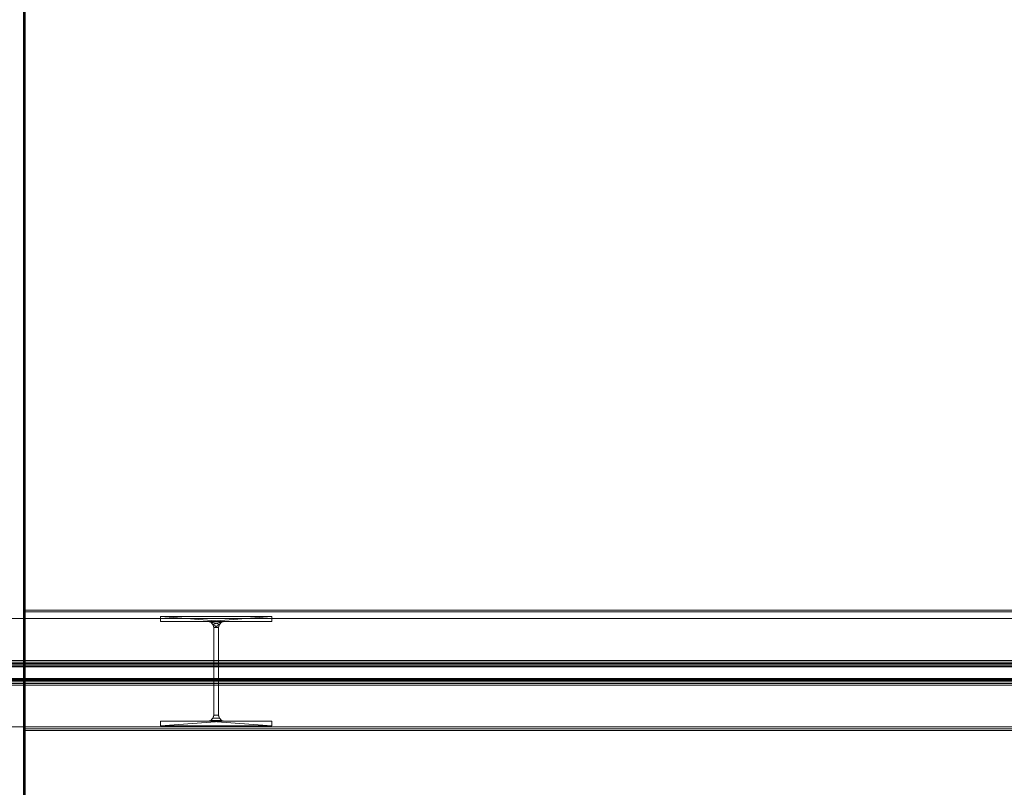
# Model space of a CAD drawing. Units: millimetres. Extents: x 160090 to 243554, y -160992 to -123493.
# Drawn here: x 161489 to 164220, y -140653 to -138526 of the extents above; entities that cross this region are included whole.
import ezdxf

# ---------------------------------------------------------------- set-up
doc = ezdxf.new("R2010")
doc.units = ezdxf.units.MM
for name, color, linetype, lineweight in [('Каркас несущий', 7, 'Continuous', 9), ('Несущие колонны', 7, 'Continuous', 9), ('Стены', 7, 'Continuous', 9)]:
    doc.layers.add(name, color=color, linetype=linetype, lineweight=lineweight)

# ---------------------------------------------------------------- blocks, each defined once
blk = doc.blocks.new('HP-Несущий штабель-Колонна - HP310X93-521797-_3D_')
at = {"layer": 'Несущие колонны', "color": 7, "true_color": 0xf7f7f7}
mesh = blk.add_polyface(dxfattribs=at)
corners = [(154, 151.5, 6000), (-154, 151.5, 6000), (-154, 138.4, 6000), (-23.4, 138.4, 6000), (-15, 136.1, 6000), (-8.8, 129.9, 6000), (-6.5, 121.5, 6000), (-6.5, -121.5, 6000), (-8.8, -129.9, 6000), (-15, -136.1, 6000), (-23.4, -138.4, 6000), (-154, -138.4, 6000), (-154, -151.5, 6000), (154, -151.5, 6000), (154, -138.4, 6000), (23.4, -138.4, 6000), (15, -136.1, 6000), (8.8, -129.9, 6000), (6.5, -121.5, 6000), (6.5, 121.5, 6000), (8.8, 129.9, 6000), (15, 136.1, 6000), (23.4, 138.4, 6000), (154, 138.4, 6000)]
mesh.append_faces([[corners[k] for k in face] for face in [(4, 22, 3)]], dxfattribs={"vtx0": -1, "vtx1": -1, "color": 7})
mesh.append_faces([[corners[k] for k in face] for face in [(7, 18, 19, 6)]], dxfattribs={"vtx0": -1, "vtx2": -1, "color": 7})
mesh.append_faces([[corners[k] for k in face] for face in [(19, 20, 6)]], dxfattribs={"vtx1": -1, "vtx2": -1, "color": 7})
mesh.append_faces([[corners[k] for k in face] for face in [(20, 21, 5, 6), (21, 22, 4, 5), (17, 18, 7, 8), (16, 17, 8, 9), (15, 16, 9, 10)]], dxfattribs={"vtx1": -1, "vtx3": -1, "color": 7})
mesh.append_faces([[corners[k] for k in face] for face in [(1, 2, 3, 0)]], dxfattribs={"vtx2": -1, "color": 7})
mesh.append_faces([[corners[k] for k in face] for face in [(22, 23, 0, 3), (13, 14, 15, 10)]], dxfattribs={"vtx2": -1, "vtx3": -1, "color": 7})
mesh.append_faces([[corners[k] for k in face] for face in [(10, 11, 12, 13)]], dxfattribs={"vtx3": -1, "color": 7})
mesh = blk.add_polyface(dxfattribs=at)
corners = [(-154, 151.5, 6000), (-154, 151.5), (-154, 138.4), (-154, 138.4, 6000)]
mesh.append_faces([[corners[k] for k in face] for face in [(0, 1, 2, 3)]], dxfattribs={"color": 7})
mesh = blk.add_polyface(dxfattribs=at)
corners = [(154, 151.5, 6000), (154, 151.5), (-154, 151.5), (-154, 151.5, 6000)]
mesh.append_faces([[corners[k] for k in face] for face in [(0, 1, 2, 3)]], dxfattribs={"color": 7})
mesh = blk.add_polyface(dxfattribs=at)
corners = [(154, 151.5), (154, 138.4), (23.4, 138.4), (15, 136.1), (8.8, 129.9), (6.5, 121.5), (6.5, -121.5), (8.8, -129.9), (15, -136.1), (23.4, -138.4), (154, -138.4), (154, -151.5), (-154, -151.5), (-154, -138.4), (-23.4, -138.4), (-15, -136.1), (-8.8, -129.9), (-6.5, -121.5), (-6.5, 121.5), (-8.8, 129.9), (-15, 136.1), (-23.4, 138.4), (-154, 138.4), (-154, 151.5)]
mesh.append_faces([[corners[k] for k in face] for face in [(3, 21, 2)]], dxfattribs={"vtx0": -1, "vtx1": -1, "color": 7})
mesh.append_faces([[corners[k] for k in face] for face in [(18, 19, 5)]], dxfattribs={"vtx1": -1, "vtx2": -1, "color": 7})
mesh.append_faces([[corners[k] for k in face] for face in [(19, 20, 4, 5), (20, 21, 3, 4), (16, 17, 6, 7), (15, 16, 7, 8), (14, 15, 8, 9), (17, 18, 5, 6)]], dxfattribs={"vtx1": -1, "vtx3": -1, "color": 7})
mesh.append_faces([[corners[k] for k in face] for face in [(0, 1, 2, 23)]], dxfattribs={"vtx2": -1, "color": 7})
mesh.append_faces([[corners[k] for k in face] for face in [(21, 22, 23, 2), (12, 13, 14, 9)]], dxfattribs={"vtx2": -1, "vtx3": -1, "color": 7})
mesh.append_faces([[corners[k] for k in face] for face in [(9, 10, 11, 12)]], dxfattribs={"vtx3": -1, "color": 7})
mesh = blk.add_polyface(dxfattribs=at)
corners = [(-154, 138.4, 6000), (-154, 138.4), (-23.4, 138.4), (-23.4, 138.4, 6000)]
mesh.append_faces([[corners[k] for k in face] for face in [(0, 1, 2, 3)]], dxfattribs={"color": 7})
mesh = blk.add_polyface(dxfattribs=at)
corners = [(-6.5, 121.5, 6000), (-8.8, 129.9, 6000), (-15, 136.1, 6000), (-23.4, 138.4, 6000), (-23.4, 138.4), (-15, 136.1), (-8.8, 129.9), (-6.5, 121.5), (-19.1, 137.2), (-19.2, 137.3, 6000), (-11.9, 133), (-11.9, 133, 6000), (-7.7, 125.9, 6000), (-7.7, 125.7)]
mesh.append_faces([[corners[k] for k in face] for face in [(9, 8, 2), (8, 9, 4), (13, 12, 6), (1, 6, 12), (12, 13, 0)]], dxfattribs={"vtx0": -1, "vtx1": -1, "color": 7})
mesh.append_faces([[corners[k] for k in face] for face in [(6, 1, 11, 10), (2, 5, 10, 11)]], dxfattribs={"vtx0": -1, "vtx2": -1, "color": 7})
mesh.append_faces([[corners[k] for k in face] for face in [(3, 4, 9)]], dxfattribs={"vtx1": -1, "color": 7})
mesh.append_faces([[corners[k] for k in face] for face in [(8, 5, 2)]], dxfattribs={"vtx1": -1, "vtx2": -1, "color": 7})
mesh.append_faces([[corners[k] for k in face] for face in [(13, 7, 0)]], dxfattribs={"vtx2": -1, "color": 7})
mesh = blk.add_polyface(dxfattribs=at)
corners = [(23.4, 138.4, 6000), (15, 136.1, 6000), (8.8, 129.9, 6000), (6.5, 121.5, 6000), (6.5, 121.5), (8.8, 129.9), (15, 136.1), (23.4, 138.4), (7.7, 125.9), (7.7, 125.7, 6000), (11.9, 133), (11.9, 133, 6000), (19.1, 137.2, 6000), (19.2, 137.3)]
mesh.append_faces([[corners[k] for k in face] for face in [(9, 8, 2), (8, 9, 4), (13, 12, 6), (1, 6, 12), (12, 13, 0)]], dxfattribs={"vtx0": -1, "vtx1": -1, "color": 7})
mesh.append_faces([[corners[k] for k in face] for face in [(6, 1, 11, 10), (2, 5, 10, 11)]], dxfattribs={"vtx0": -1, "vtx2": -1, "color": 7})
mesh.append_faces([[corners[k] for k in face] for face in [(3, 4, 9)]], dxfattribs={"vtx1": -1, "color": 7})
mesh.append_faces([[corners[k] for k in face] for face in [(8, 5, 2)]], dxfattribs={"vtx1": -1, "vtx2": -1, "color": 7})
mesh.append_faces([[corners[k] for k in face] for face in [(13, 7, 0)]], dxfattribs={"vtx2": -1, "color": 7})
mesh = blk.add_polyface(dxfattribs=at)
corners = [(23.4, 138.4, 6000), (23.4, 138.4), (154, 138.4), (154, 138.4, 6000)]
mesh.append_faces([[corners[k] for k in face] for face in [(0, 1, 2, 3)]], dxfattribs={"color": 7})
mesh = blk.add_polyface(dxfattribs=at)
corners = [(154, 138.4, 6000), (154, 138.4), (154, 151.5), (154, 151.5, 6000)]
mesh.append_faces([[corners[k] for k in face] for face in [(0, 1, 2, 3)]], dxfattribs={"color": 7})
mesh = blk.add_polyface(dxfattribs=at)
corners = [(-6.5, 121.5, 6000), (-6.5, 121.5), (-6.5, -121.5), (-6.5, -121.5, 6000)]
mesh.append_faces([[corners[k] for k in face] for face in [(0, 1, 2, 3)]], dxfattribs={"color": 7})
mesh = blk.add_polyface(dxfattribs=at)
corners = [(6.5, -121.5, 6000), (6.5, -121.5), (6.5, 121.5), (6.5, 121.5, 6000)]
mesh.append_faces([[corners[k] for k in face] for face in [(0, 1, 2, 3)]], dxfattribs={"color": 7})
mesh = blk.add_polyface(dxfattribs=at)
corners = [(-23.4, -138.4, 6000), (-15, -136.1, 6000), (-8.8, -129.9, 6000), (-6.5, -121.5, 6000), (-6.5, -121.5), (-8.8, -129.9), (-15, -136.1), (-23.4, -138.4), (-7.7, -125.9), (-7.7, -125.7, 6000), (-11.9, -133), (-11.9, -133, 6000), (-19.1, -137.2, 6000), (-19.2, -137.3)]
mesh.append_faces([[corners[k] for k in face] for face in [(9, 8, 2), (8, 9, 4), (13, 12, 6), (1, 6, 12), (12, 13, 0)]], dxfattribs={"vtx0": -1, "vtx1": -1, "color": 7})
mesh.append_faces([[corners[k] for k in face] for face in [(6, 1, 11, 10), (2, 5, 10, 11)]], dxfattribs={"vtx0": -1, "vtx2": -1, "color": 7})
mesh.append_faces([[corners[k] for k in face] for face in [(3, 4, 9)]], dxfattribs={"vtx1": -1, "color": 7})
mesh.append_faces([[corners[k] for k in face] for face in [(8, 5, 2)]], dxfattribs={"vtx1": -1, "vtx2": -1, "color": 7})
mesh.append_faces([[corners[k] for k in face] for face in [(13, 7, 0)]], dxfattribs={"vtx2": -1, "color": 7})
mesh = blk.add_polyface(dxfattribs=at)
corners = [(6.5, -121.5, 6000), (8.8, -129.9, 6000), (15, -136.1, 6000), (23.4, -138.4, 6000), (23.4, -138.4), (15, -136.1), (8.8, -129.9), (6.5, -121.5), (19.1, -137.2), (19.2, -137.3, 6000), (11.9, -133), (11.9, -133, 6000), (7.7, -125.9, 6000), (7.7, -125.7)]
mesh.append_faces([[corners[k] for k in face] for face in [(9, 8, 2), (8, 9, 4), (13, 12, 6), (1, 6, 12), (12, 13, 0)]], dxfattribs={"vtx0": -1, "vtx1": -1, "color": 7})
mesh.append_faces([[corners[k] for k in face] for face in [(6, 1, 11, 10), (2, 5, 10, 11)]], dxfattribs={"vtx0": -1, "vtx2": -1, "color": 7})
mesh.append_faces([[corners[k] for k in face] for face in [(3, 4, 9)]], dxfattribs={"vtx1": -1, "color": 7})
mesh.append_faces([[corners[k] for k in face] for face in [(8, 5, 2)]], dxfattribs={"vtx1": -1, "vtx2": -1, "color": 7})
mesh.append_faces([[corners[k] for k in face] for face in [(13, 7, 0)]], dxfattribs={"vtx2": -1, "color": 7})
mesh = blk.add_polyface(dxfattribs=at)
corners = [(-154, -138.4, 6000), (-154, -138.4), (-154, -151.5), (-154, -151.5, 6000)]
mesh.append_faces([[corners[k] for k in face] for face in [(0, 1, 2, 3)]], dxfattribs={"color": 7})
mesh = blk.add_polyface(dxfattribs=at)
corners = [(-23.4, -138.4, 6000), (-23.4, -138.4), (-154, -138.4), (-154, -138.4, 6000)]
mesh.append_faces([[corners[k] for k in face] for face in [(0, 1, 2, 3)]], dxfattribs={"color": 7})
mesh = blk.add_polyface(dxfattribs=at)
corners = [(-154, -151.5, 6000), (-154, -151.5), (154, -151.5), (154, -151.5, 6000)]
mesh.append_faces([[corners[k] for k in face] for face in [(0, 1, 2, 3)]], dxfattribs={"color": 7})
mesh = blk.add_polyface(dxfattribs=at)
corners = [(154, -138.4, 6000), (154, -138.4), (23.4, -138.4), (23.4, -138.4, 6000)]
mesh.append_faces([[corners[k] for k in face] for face in [(0, 1, 2, 3)]], dxfattribs={"color": 7})
mesh = blk.add_polyface(dxfattribs=at)
corners = [(154, -151.5, 6000), (154, -151.5), (154, -138.4), (154, -138.4, 6000)]
mesh.append_faces([[corners[k] for k in face] for face in [(0, 1, 2, 3)]], dxfattribs={"color": 7})
blk = doc.blocks.new('W-Широкая полка - W460X384-526771-_3D_')
at = {"layer": 'Каркас несущий', "color": 7, "true_color": 0xf7f7f7}
mesh = blk.add_polyface(dxfattribs=at)
corners = [(15145.3, 34, -214.6), (15145.3, 150, -214.6), (-15285.9, 150, -214.6), (-15285.9, 34, -214.6)]
mesh.append_faces([[corners[k] for k in face] for face in [(0, 1, 2, 3)]], dxfattribs={"color": 7})
mesh = blk.add_polyface(dxfattribs=at)
corners = [(15145.3, 34, 214.6), (-15285.9, 34, 214.6), (-15285.9, 150, 214.6), (15145.3, 150, 214.6)]
mesh.append_faces([[corners[k] for k in face] for face in [(0, 1, 2, 3)]], dxfattribs={"color": 7})
mesh = blk.add_polyface(dxfattribs=at)
corners = [(15145.3, 150, 214.6), (-15285.9, 150, 214.6), (-15285.9, 150, 273), (15145.3, 150, 273)]
mesh.append_faces([[corners[k] for k in face] for face in [(0, 1, 2, 3)]], dxfattribs={"color": 7})
mesh = blk.add_polyface(dxfattribs=at)
corners = [(15145.3, -150, 273), (15145.3, 150, 273), (-15285.9, 150, 273), (-15285.9, -150, 273)]
mesh.append_faces([[corners[k] for k in face] for face in [(0, 1, 2, 3)]], dxfattribs={"color": 7})
mesh = blk.add_polyface(dxfattribs=at)
corners = [(15145.3, -150, -273), (-15285.9, -150, -273), (-15285.9, 150, -273), (15145.3, 150, -273)]
mesh.append_faces([[corners[k] for k in face] for face in [(0, 1, 2, 3)]], dxfattribs={"color": 7})
mesh = blk.add_polyface(dxfattribs=at)
corners = [(15145.3, 150, -273), (-15285.9, 150, -273), (-15285.9, 150, -214.6), (15145.3, 150, -214.6)]
mesh.append_faces([[corners[k] for k in face] for face in [(0, 1, 2, 3)]], dxfattribs={"color": 7})
mesh = blk.add_polyface(dxfattribs=at)
corners = [(15145.3, 16.2, -196.8), (15145.3, 16.9, -201.4), (15145.3, 18.6, -205.7), (15145.3, 21.5, -209.4), (15145.3, 25.2, -212.2), (15145.3, 29.4, -214), (15145.3, 34, -214.6), (-15285.9, 34, -214.6), (-15285.9, 29.4, -214), (-15285.9, 25.2, -212.2), (-15285.9, 21.5, -209.4), (-15285.9, 18.6, -205.7), (-15285.9, 16.9, -201.4), (-15285.9, 16.2, -196.8)]
mesh.append_faces([[corners[k] for k in face] for face in [(0, 1, 12, 13)]], dxfattribs={"vtx1": -1, "color": 7})
mesh.append_faces([[corners[k] for k in face] for face in [(4, 5, 8, 9), (3, 4, 9, 10), (1, 2, 11, 12), (10, 11, 2, 3)]], dxfattribs={"vtx1": -1, "vtx3": -1, "color": 7})
mesh.append_faces([[corners[k] for k in face] for face in [(5, 6, 7, 8)]], dxfattribs={"vtx3": -1, "color": 7})
mesh = blk.add_polyface(dxfattribs=at)
corners = [(15145.3, 34, 214.6), (15145.3, 29.4, 214), (15145.3, 25.2, 212.2), (15145.3, 21.5, 209.4), (15145.3, 18.6, 205.7), (15145.3, 16.9, 201.4), (15145.3, 16.2, 196.8), (-15285.9, 16.2, 196.8), (-15285.9, 16.9, 201.4), (-15285.9, 18.6, 205.7), (-15285.9, 21.5, 209.4), (-15285.9, 25.2, 212.2), (-15285.9, 29.4, 214), (-15285.9, 34, 214.6)]
mesh.append_faces([[corners[k] for k in face] for face in [(0, 1, 12, 13)]], dxfattribs={"vtx1": -1, "color": 7})
mesh.append_faces([[corners[k] for k in face] for face in [(4, 5, 8, 9), (3, 4, 9, 10), (1, 2, 11, 12), (10, 11, 2, 3)]], dxfattribs={"vtx1": -1, "vtx3": -1, "color": 7})
mesh.append_faces([[corners[k] for k in face] for face in [(5, 6, 7, 8)]], dxfattribs={"vtx3": -1, "color": 7})
mesh = blk.add_polyface(dxfattribs=at)
corners = [(15145.3, 16.2, -196.8), (-15285.9, 16.2, -196.8), (-15285.9, 16.2, 196.8), (15145.3, 16.2, 196.8)]
mesh.append_faces([[corners[k] for k in face] for face in [(0, 1, 2, 3)]], dxfattribs={"color": 7})
mesh = blk.add_polyface(dxfattribs=at)
corners = [(15145.3, -16.2, 196.8), (15145.3, -16.9, 201.4), (15145.3, -18.6, 205.7), (15145.3, -21.5, 209.4), (15145.3, -25.2, 212.2), (15145.3, -29.4, 214), (15145.3, -34, 214.6), (-15285.9, -34, 214.6), (-15285.9, -29.4, 214), (-15285.9, -25.2, 212.2), (-15285.9, -21.5, 209.4), (-15285.9, -18.6, 205.7), (-15285.9, -16.9, 201.4), (-15285.9, -16.2, 196.8)]
mesh.append_faces([[corners[k] for k in face] for face in [(0, 1, 12, 13)]], dxfattribs={"vtx1": -1, "color": 7})
mesh.append_faces([[corners[k] for k in face] for face in [(4, 5, 8, 9), (3, 4, 9, 10), (1, 2, 11, 12), (10, 11, 2, 3)]], dxfattribs={"vtx1": -1, "vtx3": -1, "color": 7})
mesh.append_faces([[corners[k] for k in face] for face in [(5, 6, 7, 8)]], dxfattribs={"vtx3": -1, "color": 7})
mesh = blk.add_polyface(dxfattribs=at)
corners = [(15145.3, -16.2, 196.8), (-15285.9, -16.2, 196.8), (-15285.9, -16.2, -196.8), (15145.3, -16.2, -196.8)]
mesh.append_faces([[corners[k] for k in face] for face in [(0, 1, 2, 3)]], dxfattribs={"color": 7})
mesh = blk.add_polyface(dxfattribs=at)
corners = [(15145.3, -34, -214.6), (15145.3, -29.4, -214), (15145.3, -25.2, -212.2), (15145.3, -21.5, -209.4), (15145.3, -18.6, -205.7), (15145.3, -16.9, -201.4), (15145.3, -16.2, -196.8), (-15285.9, -16.2, -196.8), (-15285.9, -16.9, -201.4), (-15285.9, -18.6, -205.7), (-15285.9, -21.5, -209.4), (-15285.9, -25.2, -212.2), (-15285.9, -29.4, -214), (-15285.9, -34, -214.6)]
mesh.append_faces([[corners[k] for k in face] for face in [(0, 1, 12, 13)]], dxfattribs={"vtx1": -1, "color": 7})
mesh.append_faces([[corners[k] for k in face] for face in [(4, 5, 8, 9), (3, 4, 9, 10), (1, 2, 11, 12), (10, 11, 2, 3)]], dxfattribs={"vtx1": -1, "vtx3": -1, "color": 7})
mesh.append_faces([[corners[k] for k in face] for face in [(5, 6, 7, 8)]], dxfattribs={"vtx3": -1, "color": 7})
mesh = blk.add_polyface(dxfattribs=at)
corners = [(15145.3, -150, 214.6), (-15285.9, -150, 214.6), (-15285.9, -34, 214.6), (15145.3, -34, 214.6)]
mesh.append_faces([[corners[k] for k in face] for face in [(0, 1, 2, 3)]], dxfattribs={"color": 7})
mesh = blk.add_polyface(dxfattribs=at)
corners = [(15145.3, -150, -214.6), (15145.3, -34, -214.6), (-15285.9, -34, -214.6), (-15285.9, -150, -214.6)]
mesh.append_faces([[corners[k] for k in face] for face in [(0, 1, 2, 3)]], dxfattribs={"color": 7})
mesh = blk.add_polyface(dxfattribs=at)
corners = [(15145.3, -150, 273), (-15285.9, -150, 273), (-15285.9, -150, 214.6), (15145.3, -150, 214.6)]
mesh.append_faces([[corners[k] for k in face] for face in [(0, 1, 2, 3)]], dxfattribs={"color": 7})
mesh = blk.add_polyface(dxfattribs=at)
corners = [(15145.3, -150, -214.6), (-15285.9, -150, -214.6), (-15285.9, -150, -273), (15145.3, -150, -273)]
mesh.append_faces([[corners[k] for k in face] for face in [(0, 1, 2, 3)]], dxfattribs={"color": 7})

msp = doc.modelspace()

# ---------------------------------------------------------------- block references
at = {"layer": 'Каркас несущий', "color": 7, "true_color": 0xf7f7f7, "extrusion": (-0.099244, 0, 0.995063), "rotation": 90}
msp.add_blockref('W-Широкая полка - W460X384-526771-_3D_', (140335.7, 175652.6, -7440.9), dxfattribs=at)
at = {"layer": 'Несущие колонны', "color": 7, "true_color": 0xf7f7f7}
msp.add_blockref('HP-Несущий штабель-Колонна - HP310X93-521797-_3D_', (162034.2, -140331.7), dxfattribs=at)

# ---------------------------------------------------------------- meshes
at = {"layer": 'Стены', "color": 246, "true_color": 0x8a1214}
mesh = msp.add_polyface(dxfattribs=at)
corners = [(161499.7, -153667.2, 6000), (161499.7, -134586.2, 6000), (161499.7, -134586.2), (161499.7, -153667.2)]
mesh.append_faces([[corners[k] for k in face] for face in [(0, 1, 2, 3)]], dxfattribs={"color": 246})
mesh = msp.add_polyface(dxfattribs=at)
corners = [(161504.7, -134586.2), (161504.7, -134591.2), (161504.7, -140162.2), (161504.7, -140167.2), (161504.7, -140491.2), (161504.7, -140496.2), (161504.7, -146913.5), (161504.7, -146918.5), (161504.7, -147254.2), (161504.7, -147259.2), (161504.7, -153667.2), (161499.7, -153667.2), (161499.7, -134586.2)]
mesh.append_faces([[corners[k] for k in face] for face in [(11, 8, 9, 10)]], dxfattribs={"vtx0": -1, "color": 246})
mesh.append_faces([[corners[k] for k in face] for face in [(4, 12, 3), (8, 11, 7)]], dxfattribs={"vtx0": -1, "vtx1": -1, "color": 246})
mesh.append_faces([[corners[k] for k in face] for face in [(0, 1, 12)]], dxfattribs={"vtx1": -1, "color": 246})
mesh.append_faces([[corners[k] for k in face] for face in [(2, 3, 12, 1), (5, 6, 12, 4), (6, 7, 11), (11, 12, 6)]], dxfattribs={"vtx1": -1, "vtx2": -1, "color": 246})
mesh = msp.add_polyface(dxfattribs=at)
corners = [(161504.7, -153667.2, 6000), (161504.7, -147259.2, 6000), (161504.7, -147254.2, 6000), (161504.7, -146918.5, 6000), (161504.7, -146913.5, 6000), (161504.7, -140496.2, 6000), (161504.7, -140491.2, 6000), (161504.7, -140167.2, 6000), (161504.7, -140162.2, 6000), (161504.7, -134591.2, 6000), (161504.7, -134586.2, 6000), (161499.7, -134586.2, 6000), (161499.7, -153667.2, 6000)]
mesh.append_faces([[corners[k] for k in face] for face in [(3, 12, 2)]], dxfattribs={"vtx0": -1, "vtx1": -1, "color": 246})
mesh.append_faces([[corners[k] for k in face] for face in [(11, 6, 7), (4, 11, 12, 3)]], dxfattribs={"vtx0": -1, "vtx2": -1, "color": 246})
mesh.append_faces([[corners[k] for k in face] for face in [(11, 7, 8, 9), (11, 4, 5, 6)]], dxfattribs={"vtx0": -1, "vtx3": -1, "color": 246})
mesh.append_faces([[corners[k] for k in face] for face in [(1, 2, 12, 0)]], dxfattribs={"vtx1": -1, "color": 246})
mesh.append_faces([[corners[k] for k in face] for face in [(9, 10, 11)]], dxfattribs={"vtx2": -1, "color": 246})
mesh = msp.add_polyface(dxfattribs=at)
corners = [(161504.7, -153667.2), (161504.7, -147259.2), (161504.7, -147254.2), (161504.7, -146918.5), (161504.7, -146913.5), (161504.7, -140496.2), (161504.7, -140491.2), (161504.7, -140167.2), (161504.7, -140162.2), (161504.7, -134591.2), (161504.7, -134586.2), (161504.7, -134586.2, 6000), (161504.7, -134591.2, 6000), (161504.7, -140162.2, 6000), (161504.7, -140167.2, 6000), (161504.7, -140491.2, 6000), (161504.7, -140496.2, 6000), (161504.7, -146913.5, 6000), (161504.7, -146918.5, 6000), (161504.7, -147254.2, 6000), (161504.7, -147259.2, 6000), (161504.7, -153667.2, 6000)]
mesh.append_faces([[corners[k] for k in face] for face in [(18, 3, 4)]], dxfattribs={"vtx0": -1, "vtx2": -1, "color": 246})
mesh.append_faces([[corners[k] for k in face] for face in [(16, 4, 5, 6)]], dxfattribs={"vtx0": -1, "vtx3": -1, "color": 246})
mesh.append_faces([[corners[k] for k in face] for face in [(0, 1, 20, 21)]], dxfattribs={"vtx1": -1, "color": 246})
mesh.append_faces([[corners[k] for k in face] for face in [(17, 18, 4, 16)]], dxfattribs={"vtx1": -1, "vtx2": -1, "color": 246})
mesh.append_faces([[corners[k] for k in face] for face in [(1, 2, 19, 20), (2, 3, 18, 19), (6, 7, 15, 16), (8, 9, 13, 14), (7, 8, 14, 15), (9, 10, 12, 13)]], dxfattribs={"vtx1": -1, "vtx3": -1, "color": 246})
mesh.append_faces([[corners[k] for k in face] for face in [(10, 11, 12)]], dxfattribs={"vtx2": -1, "color": 246})
mesh = msp.add_polyface(dxfattribs=at)
corners = [(161504.7, -140162.2), (161504.7, -140162.2, 6000), (180192.2, -140162.2, 6000), (180192.2, -140162.2)]
mesh.append_faces([[corners[k] for k in face] for face in [(0, 1, 2, 3)]], dxfattribs={"color": 246})
mesh = msp.add_polyface(dxfattribs=at)
corners = [(180192.2, -140162.2), (180192.2, -140167.2), (161504.7, -140167.2), (161504.7, -140162.2)]
mesh.append_faces([[corners[k] for k in face] for face in [(0, 1, 2, 3)]], dxfattribs={"color": 246})
mesh = msp.add_polyface(dxfattribs=at)
corners = [(180192.2, -140162.2, 6000), (161504.7, -140162.2, 6000), (161504.7, -140167.2, 6000), (180192.2, -140167.2, 6000)]
mesh.append_faces([[corners[k] for k in face] for face in [(3, 0, 1, 2)]], dxfattribs={"color": 246})
mesh = msp.add_polyface(dxfattribs=at)
corners = [(161504.7, -140162.2), (161504.7, -140167.2), (161504.7, -140167.2, 6000), (161504.7, -140162.2, 6000)]
mesh.append_faces([[corners[k] for k in face] for face in [(0, 1, 2, 3)]], dxfattribs={"color": 246})
mesh = msp.add_polyface(dxfattribs=at)
corners = [(180192.2, -140167.2, 6000), (161504.7, -140167.2, 6000), (161504.7, -140167.2), (180192.2, -140167.2)]
mesh.append_faces([[corners[k] for k in face] for face in [(0, 1, 2, 3)]], dxfattribs={"color": 246})
mesh = msp.add_polyface(dxfattribs=at)
corners = [(161504.7, -140491.2), (161504.7, -140491.2, 6000), (180192.2, -140491.2, 6000), (180197.2, -140491.2, 6000), (180197.2, -140491.2), (180192.2, -140491.2)]
mesh.append_faces([[corners[k] for k in face] for face in [(2, 3, 4, 5), (5, 0, 1, 2)]], dxfattribs={"vtx3": -1, "color": 246})
mesh = msp.add_polyface(dxfattribs=at)
corners = [(180197.2, -140496.2), (161504.7, -140496.2), (161504.7, -140491.2), (180192.2, -140491.2), (180197.2, -140491.2)]
mesh.append_faces([[corners[k] for k in face] for face in [(3, 0, 1, 2)]], dxfattribs={"vtx0": -1, "color": 246})
mesh.append_faces([[corners[k] for k in face] for face in [(3, 4, 0)]], dxfattribs={"vtx2": -1, "color": 246})
mesh = msp.add_polyface(dxfattribs=at)
corners = [(161504.7, -140496.2, 6000), (180197.2, -140496.2, 6000), (180197.2, -140491.2, 6000), (180192.2, -140491.2, 6000), (161504.7, -140491.2, 6000)]
mesh.append_faces([[corners[k] for k in face] for face in [(3, 0, 1, 2)]], dxfattribs={"vtx0": -1, "color": 246})
mesh.append_faces([[corners[k] for k in face] for face in [(3, 4, 0)]], dxfattribs={"vtx2": -1, "color": 246})
mesh = msp.add_polyface(dxfattribs=at)
corners = [(161504.7, -140496.2, 6000), (161504.7, -140491.2, 6000), (161504.7, -140491.2), (161504.7, -140496.2)]
mesh.append_faces([[corners[k] for k in face] for face in [(0, 1, 2, 3)]], dxfattribs={"color": 246})
mesh = msp.add_polyface(dxfattribs=at)
corners = [(180197.2, -140496.2), (180197.2, -140496.2, 6000), (161504.7, -140496.2, 6000), (161504.7, -140496.2)]
mesh.append_faces([[corners[k] for k in face] for face in [(0, 1, 2, 3)]], dxfattribs={"color": 246})

doc.saveas('drawing.dxf')
